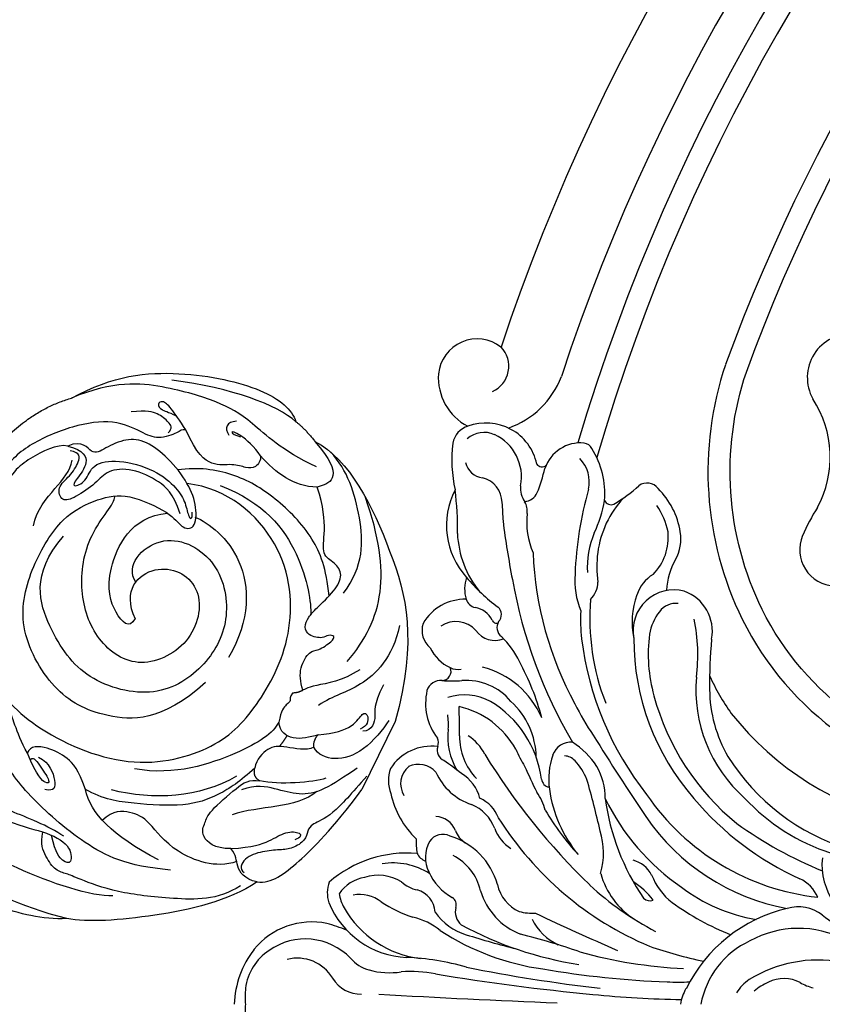
# Model space of a CAD drawing. Units: millimetres. Extents: x -411 to 7149, y 565 to 2347.
# Drawn here: x 2742 to 2877, y 1504 to 1670 of the extents above; entities that cross this region are included whole.
import ezdxf

# ---------------------------------------------------------------- set-up
doc = ezdxf.new("R2010")
doc.units = ezdxf.units.MM
doc.linetypes.add('HIDDEN', pattern=[9.525, 6.35, -3.175])
for name, color, linetype in [('A-04.尺寸標註', 4, 'Continuous'), ('H-06.木作(細線)', 8, 'Continuous'), ('H-08.木作(細線)', 8, 'Continuous')]:
    doc.layers.add(name, color=color, linetype=linetype)
doc.styles.add('新細明體', font='PMingLiU.ttf')
doc.dimstyles.new('6', dxfattribs={"dimtxt": 15, "dimasz": 4.5, "dimexe": 3, "dimexo": 3, "dimgap": 1.8, "dimtad": 2, "dimdec": 0, "dimtxsty": '新細明體', "dimblk": 'ARCHTICK', "dimcen": 5, "dimclrd": 8, "dimclre": 8, "dimclrt": 4, "dimadec": 0, "dimazin": 0, "dimtfac": 1, "dimtdec": 0, "dimtix": 1, "dimtmove": 2, "dimatfit": 3, "dimldrblk": 'OPEN90', "dimfxl": 1.25, "dimlwd": 9, "dimlwe": 9, "dimarcsym": 0})

# ---------------------------------------------------------------- blocks, each defined once
blk = doc.blocks.new('GR-210703')
at = {"layer": 'H-08.木作(細線)'}
blk.add_lwpolyline([(-236.14, 45.96, -0.252428), (-250.43, 39.97, -0.250246), (-287.9, 66.64, -0.197032), (-290.57, 106.72, -0.220162), (-106.72, 290.57, -0.197032), (-66.64, 287.9, -0.250565), (-39.96, 250.38, -0.270161), (-46.87, 235.46)], format="xyb", dxfattribs=at)
for centre, radius, start, end in [((0, 0), 350.02, 108.4765, 161.5235), ((0, 0), 338.78, 108.2243, 161.7757), ((0, 0), 332.78, 106.5413, 163.4587), ((0, 0), 329.03, 106.2894, 163.7106), ((0, 0), 313.29, 110.1575, 159.8425), ((-272.91, 105.79), 7.37, 85.8025, 209.2854), ((-336.01, 105.75), 6.56, 52.0955, 174.1084), ((-335.32, 107.69), 4.66, 293.9894, 44.0754), ((-333.31, 105.77), 9.25, 175.9772, 242.5473), ((-240.36, 89.93), 56.69, 161.4574, 206.1105), ((-335.51, 111.14), 14.67, 288.9719, 339.2677), ((-294.28, 92.39), 17.87, 331.5882, 33.2666), ((-334.5, 89.37), 8.75, 11.9822, 110.5377), ((-336.59, 94.15), 3.55, 106.0191, 171.0428), ((-334.84, 92.25), 4.28, 65.5339, 131.5617), ((-336.4, 89.01), 7.88, 349.0784, 64.996), ((-318.56, 88.45), 6.31, 84.4118, 161.792), ((-318.21, 92.99), 1.76, 27.0983, 81.4517), ((-317.08, 91.84), 23.2, 172.9185, 192.4889), ((-328.88, 86.14), 14.43, 355.6646, 32.0231), ((-334.66, 92.2), 3.38, 192.7154, 262.6189), ((-322.69, 88.22), 5.61, 346.7228, 44.0663), ((-325.06, 91.74), 1.04, 212.3167, 314.0839), ((-371.37, 103.09), 48.5, 339.8172, 344.8617), ((-336.12, 84.67), 4.31, 0.1533, 76.3322), ((-328.13, 80.84), 13.05, 152.7287, 222.2482), ((-384.48, 80.72), 45.16, 358.4024, 7.7625), ((-324.38, 87.17), 4.3, 175.4458, 213.0387), ((-255.13, 69.78), 64.42, 164.5602, 177.4654), ((-325.82, 106.36), 25.45, 300.481, 312.2696), ((-307.31, 85.67), 2.32, 37.1193, 126.885), ((-314.83, 77.66), 13.28, 9.0314, 45.1181), ((-328.33, 87.57), 2.76, 277.237, 333.952), ((-330.36, 83.3), 2.82, 350.6464, 32.6426), ((-337.38, 89.29), 23.28, 335.2835, 349.505), ((-299.11, 74.08), 16.68, 137.0802, 172.5209), ((-313.41, 85.48), 1.16, 201.482, 295.3428), ((-116.98, 95.4), 215.1, 182.8568, 183.6888), ((-316.08, 77.11), 12.58, 12.2131, 34.272), ((-251.49, 66.53), 32.15, 147.3427, 156.9903), ((-188.65, 99.3), 144.08, 187.071, 191.0374), ((-314.57, 81.44), 13.08, 173.8305, 203.5967), ((-322.49, 80.28), 16.87, 182.7743, 218.9567), ((-302.7, 73.8), 14.71, 156.9467, 183.6672), ((-312.72, 78.84), 8.98, 315.5824, 5.9204), ((-308.93, 78.57), 7.31, 331.2463, 9.1916), ((-275.44, 76.73), 6.12, 157.1876, 267.6297), ((-269.1, 78.43), 57.5, 182.2153, 208.7894), ((-294.97, 73.82), 20.83, 173.3147, 187.1215), ((-292.7, 69.35), 11.35, 149.8487, 177.2837), ((-331.97, 70.09), 6.15, 161.2931, 196.3915), ((-315.48, 90.3), 28.82, 219.2592, 233.8603), ((-249.11, 86.06), 82.21, 190.0492, 210.5828), ((-305.73, 71.59), 13.79, 175.6493, 202.0878), ((-303.1, 67.21), 6.23, 120.9828, 162.5153), ((-319.74, 71.28), 4.11, 314.5119, 359.426), ((-302.78, 63.05), 6.91, 75.443, 190.7403), ((-338.13, 60.32), 8.04, 88.0916, 150.5059), ((-335.87, 68.99), 2.09, 197.4613, 257.0478), ((-277.71, 65.11), 39.28, 175.2698, 201.3243), ((-296.63, 64.51), 13.23, 159.7666, 191.9934), ((-303.5, 62.96), 7.2, 349.4007, 70.0553), ((-336.88, 63.22), 3.77, 25.6159, 81.7183), ((-333.59, 65.77), 1.69, 315.6305, 48.4827), ((-302.47, 64.21), 3.45, 83.2477, 143.358), ((-332.78, 65.08), 0.739, 198.3813, 294.0574), ((-287.64, 64.89), 30.92, 177.1953, 185.9027), ((-298.24, 60.91), 8.81, 142.5631, 169.8744), ((-327.94, 58.97), 29.18, 352.6218, 11.8979), ((-244.19, 88.39), 52.56, 206.4347, 262.7793), ((-341.49, 63.13), 3.82, 162.4037, 230.4289), ((-339.6, 60.06), 4.54, 41.5758, 124.16), ((-330.73, 63.59), 1.93, 148.9153, 231.9451), ((-333.03, 65.26), 3.85, 214.5306, 292.4505), ((-342.32, 51.31), 14.96, 25.8923, 45.9505), ((-265.77, 68.25), 53.02, 187.0854, 218.2619), ((-268.76, 61.67), 40.8, 179.8735, 221.2836), ((-280.71, 59.13), 26.42, 172.7471, 195.4606), ((-210.84, 53.82), 85.94, 174.7836, 180.4553), ((-337.84, 62.93), 6.67, 204.3561, 246.0334), ((-341.93, 56.18), 1.52, 269.1196, 25.5541), ((-339.23, 59.41), 2.9, 242.8161, 280.8928), ((-338.94, 42.29), 15.13, 23.6994, 75.242), ((-366.05, 37.52), 42.37, 14.836, 28.6597), ((-274.67, 53.09), 24.42, 174.9827, 228.4659), ((-261.38, 71.55), 38.88, 204.4812, 215.293), ((-342.16, 52.25), 2.42, 84.6386, 163.3385), ((-340.16, 73.53), 18.96, 264.6512, 274.747), ((-337.89, 44.75), 9.92, 40.0276, 94.046), ((-335.12, 50.81), 9.59, 167.1462, 217.6953), ((-338.1, 43.27), 8.96, 61.1369, 108.4074), ((-265.88, 62.89), 41.71, 195.0099, 230.9361), ((-273.78, 53.38), 23, 180.5946, 210.1625), ((-342.31, 35.92), 14.69, 29.0733, 77.1495), ((-790.87, 41.89), 451.91, 0.4345, 1.0592), ((-343.1, 35.57), 18.14, 7.7281, 59.0677), ((-339.07, 41.47), 13.04, 1.0544, 47.7528), ((-283.57, 67.96), 39.84, 205.6099, 214.4814), ((-354.06, 47.17), 13.21, 356.8587, 7.4588), ((-252.28, 81.57), 52.18, 218.5064, 257.1807), ((-344.63, 44.14), 2.08, 342.2822, 22.6424), ((-330.65, 45.03), 10.32, 172.1215, 212.5395), ((-328.79, 45.17), 10.19, 179.2048, 223.8583), ((-341.78, 38.64), 7.92, 27.0239, 57.4927), ((33.32, 261.58), 411.14, 211.7214, 213.9997), ((-343.72, 35.34), 8.23, 82.5512, 147.2917), ((-340.88, 42.87), 1.88, 160.3571, 247.4967), ((-320.16, 40.94), 3.3, 85.2566, 159.9194), ((-326.99, 33.13), 13.18, 32.0634, 57.374), ((-239.58, 100.43), 111.53, 211.4515, 226.044), ((-310.04, 51.22), 21.07, 202.8042, 211.585), ((-311.35, 38), 12.58, 161.1255, 187.7367), ((-321.34, 39.4), 2.53, 42.6738, 88.1053), ((-262.58, 61.29), 36.68, 212.0514, 252.9868), ((-345.2, 37.24), 3.72, 129.37, 212.045), ((-345.89, 36.61), 3.89, 41.4537, 115.6097), ((-371.55, -1.96), 52.48, 51.2091, 55.2077), ((-171.28, 110.21), 171.64, 204.0765, 205.6888), ((-327.79, 33.62), 11.19, 22.8665, 42.0716), ((-324.63, 34.91), 10.24, 359.1296, 30.6569), ((-344.91, 37.77), 6.08, 160.5542, 201.0727), ((-333.74, 43.31), 10.11, 204.0621, 251.4656), ((-342.14, 33.06), 6.83, 14.443, 59.4167), ((-323.68, 38.12), 1.45, 184.5548, 262.7152), ((-559.27, -28.91), 250.88, 13.4008, 15.4602), ((-336.4, 38.55), 14.49, 191.8255, 227.039), ((-333.6, 30.27), 9.44, 15.3683, 35.9339), ((-301.74, 39.44), 22.3, 188.0778, 219.4452), ((-274.17, 58.07), 40.22, 214.2838, 263.7828), ((-339.66, 27.19), 7.07, 20.657, 67.513), ((-337.83, 29.48), 5.77, 20.47, 66.4432), ((-276.18, 39.79), 38.54, 187.5204, 214.5695), ((-279.95, 51.34), 38.23, 205.7254, 235.6414), ((-260.17, 67.93), 51.41, 220.2062, 245.4322), ((-265.89, 57.97), 34.06, 222.8335, 252.272), ((-343.21, 27.91), 3.81, 22.0558, 86.4086), ((-285.64, 55.73), 45.14, 210.5779, 222.4227), ((-277.05, 52.55), 36.95, 214.3992, 259.6733), ((-285.31, 61.08), 55.64, 212.1227, 247.1324), ((-251.21, 87.8), 70.44, 234.4447, 247.859), ((-341.81, 26.02), 2.67, 62.5225, 146.7754), ((-343.99, 17.04), 11.85, 15.577, 73.2976), ((-335.78, 30.78), 4.16, 200.2249, 237.482), ((-327.1, 31.71), 6.27, 198.8385, 239.3962), ((-327.29, 25.53), 12.61, 344.0966, 17.0974), ((-334.85, 27.31), 11.44, 176.8128, 189.2083), ((-339.25, 24.79), 5.5, 150.6526, 206.2187), ((-347.75, 5.26), 20.28, 85.4698, 130.6967), ((-343.71, 26.69), 2.72, 206.427, 248.3287), ((-344.23, 17.11), 9.04, 13.0281, 62.5761), ((-350.18, 12.47), 11.39, 57.48, 99.4047), ((-310.92, 19.57), 4.91, 27.3384, 75.5133), ((-266.58, 23.6), 11.22, 174.2044, 256.0967), ((-352.67, 14.29), 7.49, 58.4971, 108.1341), ((-335.64, 26.21), 9.37, 204.2564, 240.7984), ((-302.24, 25.65), 13.4, 195.4951, 237.4785), ((-296.17, 25.96), 11.18, 201.6493, 231.7162), ((-356.08, 18.82), 5.22, 159.6028, 198.5856), ((-354.03, 15.11), 6.37, 98.7699, 145.961), ((-345.14, 24.5), 5.27, 226.5708, 259.2851), ((-326.34, 21.49), 6.36, 191.4724, 246.3478), ((-282.7, 57.05), 50.39, 227.1048, 242.6159), ((-316.28, 10.01), 12.56, 37.1869, 58.0936), ((-283.84, 15.92), 5.74, 22.1687, 66.336), ((-351.96, 19.96), 7.46, 189.8961, 209.3025), ((-355.8, 12.82), 5.73, 51.1779, 101.3962), ((-347.32, 15.25), 4.25, 4.1379, 73.5619), ((-324.61, 22.36), 11.28, 196.5302, 248.6911), ((-284.21, 42.5), 28.56, 232.6845, 260.4957), ((-347.25, 22.78), 14.88, 202.1974, 267.3695), ((-340.19, 35.26), 21.61, 236.2412, 252.0955), ((-341.04, 16.77), 1.51, 343.5415, 56.742), ((-306.87, 18.88), 1.41, 222.3864, 295.1216), ((-276.37, 54.17), 45.63, 234.1557, 248.3964), ((-343.57, 24.75), 17.12, 209.5268, 263.3623), ((-334.85, 21.36), 10.07, 215.2321, 252.7468), ((-336.84, 15.6), 2.86, 165.0726, 229.2735), ((-326.51, 25.28), 9.91, 256.0994, 272.0832), ((-92.94, 511.37), 548.09, 244.818, 246.403), ((-277.75, -8.8), 25.68, 103.3271, 153.5592), ((-281.83, 9.68), 6.77, 52.9373, 105.8172), ((-265.19, 30.69), 20.03, 231.1845, 246.7774), ((-363.87, 1.21), 12.69, 78.5637, 140.5903), ((-367.64, -10.48), 24.92, 67.3788, 75.3815), ((-349.04, 4.34), 10.58, 49.9748, 78.0046), ((-309.66, 66.72), 60.68, 241.415, 261.2784), ((-318.53, 18.36), 9.13, 205.9005, 245.564), ((-318.97, 48.24), 42.69, 236.982, 262.0001), ((-276.12, 212.3), 209.84, 252.8947, 255.2902), ((-356.1, -97.98), 113.19, 70.689, 75.9919), ((-281.74, -4.27), 17.09, 62.5605, 118.8621), ((-365.01, 0.46), 10.57, 43.7868, 125.2717), ((-283.82, -2.61), 14.66, 114.866, 169.7354), ((-361.09, -0.49), 15.91, 142.2025, 178.2284), ((-366.29, 1.64), 8.87, 122.9106, 173.1256), ((-297.44, 85.31), 79.35, 254.4801, 267.3158), ((-282.62, 79.82), 74.11, 250.8517, 258.1944), ((-366.37, 0.81), 6.98, 31.0061, 103.9714), ((-352.44, 12.13), 6.59, 221.4268, 253.9647), ((-349.91, -36.26), 44.22, 74.1335, 87.4334), ((-278.54, -14.31), 21.78, 79.5748, 121.9708), ((-350.8, 18.05), 12.72, 254.2442, 278.8883), ((-347.23, -16.31), 21.85, 78.9343, 94.211), ((-280.47, 382.99), 383.01, 260.5986, 264.6059), ((-285.21, 267.14), 266.12, 258.5975, 263.5158), ((-298.13, 162.01), 158.32, 260.2609, 267.895), ((-355.64, 7.25), 5.54, 210.9249, 271.2146), ((-302.08, 40.24), 36.49, 267.0829, 273.0573), ((-286.12, -1.74), 7.11, 123.7472, 148.9915), ((-283.66, -4.03), 8.38, 112.2347, 131.9383), ((-284.22, -1.6), 5.94, 62.7639, 116.1612), ((-277.23, 10.98), 8.46, 239.6714, 255.9614), ((-346.52, 1.12), 28.63, 176.835, 182.2463), ((-264.6, 1507.74), 1508.59, 266.65569, 267.80065), ((-298.48, 180.07), 179.29, 264.2388, 269.032), ((-294.61, -0.97), 7.13, 149.5519, 172.1714), ((-346.52, -1.12), 28.63, 177.7537, 183.165)]:
    blk.add_arc(centre, radius, start, end, dxfattribs=at)
blk = doc.blocks.new('SE-21208L')
at = {"layer": 'H-06.木作(細線)', "color": 8}
blk.add_line((15713.82, -42283.98), (15713.82, -42296.73), dxfattribs=at)
for points, degree in [([(15606.72, -42196.36), (15607.73, -42196.94), (15607.28, -42197.71), (15606.09, -42198.91), (15601.97, -42201.28), (15600.16, -42204.42), (15597.07, -42206.2), (15593.55, -42210.54), (15591.24, -42214.54), (15590.83, -42216.1)], 3), ([(15640.75, -42258.97), (15645.33, -42252.41), (15655.26, -42246.37), (15669.92, -42242.9), (15674.98, -42244.35), (15676.52, -42245.89)], 3), ([(15676.52, -42245.89), (15672.36, -42244.77), (15664.45, -42245.49), (15654.62, -42248.79)], 3), ([(15676.52, -42245.89), (15678.58, -42246.35), (15680.87, -42247.48)], 2), ([(15680.87, -42247.48), (15687.47, -42247.64), (15701.41, -42258.43), (15711, -42269.69), (15713.82, -42283.98)], 3), ([(15680.87, -42247.48), (15684.51, -42249), (15687.13, -42251.55), (15685.71, -42253.18), (15684.59, -42254.26)], 3), ([(15696.44, -42268.37), (15697.53, -42262.66), (15693.8, -42255.48), (15687.87, -42249.35), (15684.07, -42247.94)], 3), ([(15682.97, -42251.19), (15676.49, -42251.34), (15669.21, -42248.85), (15663.5, -42248.56), (15654.2, -42250.02), (15645.81, -42253.15), (15640.75, -42258.97)], 3), ([(15667.48, -42250.22), (15666.07, -42251.04), (15666.07, -42252.18), (15667.32, -42252.9)], 3), ([(15660.44, -42255.3), (15658.76, -42254.33), (15656.35, -42252.94), (15654.68, -42252.5), (15654.09, -42253.51), (15655.24, -42254.17), (15656.29, -42253.89), (15657.96, -42253.89)], 3), ([(15673.69, -42253.68), (15672.11, -42252.77), (15668.54, -42251.81), (15667.04, -42252.21), (15668.25, -42252.54), (15669.23, -42252.28)], 3), ([(15702.06, -42278.44), (15703.3, -42273.83), (15703.3, -42265.39), (15697.69, -42257.21), (15692.68, -42252.2)], 3), ([(15658, -42257.08), (15658.3, -42255.96), (15657.38, -42255.42), (15654.94, -42254.77), (15653.12, -42255.26), (15650.78, -42256.61)], 3), ([(15673.69, -42253.68), (15674.12, -42254.43), (15673.84, -42255.95), (15672.45, -42256.63), (15670.05, -42256.86), (15667.18, -42258.97), (15663.88, -42258.18), (15660.44, -42255.3)], 3), ([(15684.59, -42254.26), (15680.98, -42255.84), (15677.29, -42255.23), (15673.69, -42253.68)], 3), ([(15697.49, -42286.06), (15696.43, -42284.99), (15695.21, -42282.88), (15695.61, -42279.43), (15696.83, -42279.1), (15698.38, -42276.4), (15698.38, -42275.43), (15697.21, -42275.75), (15696.62, -42276.77), (15695.51, -42277.07), (15694.4, -42277.37), (15692.92, -42276.51), (15692.92, -42274.52), (15693.35, -42272.91), (15695.04, -42268.55), (15695.04, -42265.54), (15692.9, -42264.3), (15690.26, -42264.3), (15689.27, -42260.59), (15687.02, -42256.69), (15684.59, -42254.26)], 3), ([(15631.16, -42280.13), (15633.28, -42265.66), (15640.75, -42258.97)], 2), ([(15682.18, -42292.15), (15678.38, -42301.5), (15669.13, -42305.4), (15659.8, -42305.1), (15649.09, -42297.67), (15647.03, -42287.21), (15647.95, -42277.42), (15652.37, -42272.07), (15656.12, -42269.21), (15664.54, -42268.95), (15666.98, -42270.58), (15669.3, -42269.79), (15667.93, -42266.24), (15664.93, -42263.24), (15659.78, -42260.76), (15655.2, -42259.9), (15652, -42260.93), (15649.45, -42264.15), (15648.17, -42266.38), (15645.51, -42264.46), (15643.75, -42266.51)], 3), ([(15669.78, -42261.21), (15677.64, -42260.46), (15687.7, -42265.44), (15692.36, -42272.35), (15693.08, -42274.07)], 3), ([(15643.75, -42266.51), (15646.53, -42265.98), (15648.3, -42267.45), (15647.44, -42271.05), (15647.34, -42272.62), (15649.33, -42270.61), (15648.6, -42267.46), (15652.23, -42264.76), (15658.83, -42263.52), (15663.56, -42264.78), (15665.88, -42266.39), (15667.43, -42268.61), (15668.13, -42268.43), (15667.49, -42267.32)], 3), ([(15665.78, -42268.44), (15663.13, -42265.79), (15660.32, -42265.03), (15655.07, -42265.03), (15651.38, -42267.3), (15650.92, -42269.92), (15648.64, -42273.88), (15646.99, -42275.53), (15645.06, -42273.61), (15646.35, -42270.92), (15646.69, -42268.04), (15646.14, -42266.59), (15644.47, -42267.05)], 3), ([(15643.75, -42266.51), (15641.93, -42267), (15638.55, -42271.41), (15637.01, -42274.93), (15637.01, -42279.56)], 3), ([(15644.45, -42281.17), (15643.73, -42278.48), (15645.04, -42273.56), (15645.96, -42270.15), (15645.47, -42268.34)], 3), ([(15668.27, -42267.84), (15670.85, -42267.67), (15678.93, -42269.25), (15684.39, -42279.24), (15683.78, -42286.65)], 3), ([(15666.72, -42287.65), (15666.72, -42289.81), (15663.32, -42288.66), (15658.66, -42283.73), (15658.51, -42272.52), (15663.83, -42269.31)], 3), ([(15707.33, -42269.12), (15708.77, -42274.47), (15705.9, -42282.17), (15702.55, -42284.51), (15700.98, -42287.23)], 3), ([(15664.13, -42282.1), (15661.29, -42280.46), (15663.55, -42272.03), (15674.93, -42272.03), (15681.39, -42280.37), (15681.39, -42289.42), (15676.16, -42298.48), (15663.68, -42301.03), (15654.57, -42296.04), (15647.65, -42288.89), (15649.75, -42280.49)], 3), ([(15704.6, -42278.75), (15702.81, -42281.82), (15698.32, -42284.7), (15697.47, -42286.1), (15697.4, -42286.22)], 3), ([(15709.3, -42279.26), (15709.29, -42283.38), (15710.51, -42284.18), (15711.06, -42287.04), (15709.62, -42287.87)], 3), ([(15703.11, -42291.7), (15705.5, -42290.32), (15708.12, -42287.7), (15708.08, -42284.9), (15709.34, -42284.8), (15710.01, -42286.77), (15709.05, -42287.72)], 3), ([(15712.77, -42284.27), (15712.59, -42286.12), (15711.33, -42291.08), (15707.54, -42294.64), (15704.57, -42294.74), (15703.39, -42293.89)], 3), ([(15697.49, -42286.06), (15697.1, -42286.74), (15696.16, -42287.28)], 2), ([(15696.16, -42287.28), (15695.92, -42288.18), (15696.54, -42288.53), (15696.09, -42289.32), (15695.7, -42290.77), (15696.21, -42292.7)], 3), ([(15696.21, -42292.7), (15696.21, -42294.83), (15693.4, -42299.69), (15684.51, -42308.58), (15677.81, -42310.5)], 3), ([(15703.11, -42291.7), (15701.05, -42293.75), (15698.07, -42295.5), (15696.21, -42292.7)], 3), ([(15703.39, -42293.89), (15702.78, -42292.95), (15703.11, -42291.7)], 2), ([(15711.51, -42293.89), (15710.23, -42296.11), (15708, -42299.98), (15704.79, -42302.37), (15700.6, -42303.02), (15697.43, -42303.87), (15695.56, -42305.74)], 3), ([(15703.39, -42293.89), (15702.51, -42295.11), (15698.72, -42295.87), (15696.38, -42297.22), (15695.61, -42299.96), (15695.97, -42301.45)], 3), ([(15698.1, -42296.33), (15698.39, -42295.25), (15698.46, -42294.15)], 2), ([(15713.56, -42294.36), (15712.55, -42298.11), (15711.19, -42303.21), (15708.65, -42305.75), (15708.65, -42307.05), (15709.06, -42308.59), (15707.73, -42310.89), (15705.93, -42311.93), (15703.34, -42313.42), (15700.9, -42315.86), (15701.06, -42317.93), (15702.12, -42318.05)], 3), ([(15707.52, -42297.71), (15705.86, -42299.37), (15700.98, -42302.19), (15697.7, -42303.02)], 3), ([(15704.78, -42318.53), (15707.15, -42317.74), (15709.47, -42313), (15712.22, -42305.22), (15713.82, -42296.73)], 3), ([(15695.97, -42301.45), (15694.79, -42304.52), (15692.56, -42308.39), (15688.51, -42312.44), (15680.15, -42315.93), (15675.32, -42317.48), (15671.9, -42317.26)], 3), ([(15697.7, -42303.02), (15696.39, -42303.02), (15695.97, -42301.45)], 2), ([(15707.14, -42300.4), (15705.34, -42304.53), (15699.35, -42306.86), (15696.03, -42310.19)], 3), ([(15698.34, -42315.44), (15695.86, -42316.69), (15692.55, -42315.8), (15692.55, -42313.27), (15692.15, -42311.77), (15694.86, -42305.41), (15695.97, -42303.48), (15697.7, -42303.02)], 3), ([(15683.93, -42331.34), (15680.98, -42333.04), (15665.94, -42335.14), (15652.03, -42332.74), (15641.36, -42327.75), (15637.15, -42324.46), (15630.49, -42320.61), (15627.62, -42317.74), (15626.86, -42315.49), (15624.37, -42312.48), (15622.59, -42312), (15620.77, -42310.18), (15620.17, -42307.93), (15620.17, -42305.77), (15620.47, -42304.65), (15621.36, -42304.65), (15622.72, -42305.44)], 3), ([(15693.79, -42304.05), (15689.84, -42310.04), (15683.04, -42313.88), (15675.87, -42315.42)], 3), ([(15698.34, -42315.44), (15701.59, -42313.56), (15703.81, -42311.35), (15705.31, -42308.73), (15707.9, -42307.64), (15708.19, -42308.55), (15707.38, -42309.36)], 3), ([(15660.43, -42316.09), (15656.9, -42313.54), (15653.88, -42309.54), (15651, -42309.54), (15649, -42310.26), (15648.78, -42312.74)], 3), ([(15690.8, -42323.15), (15683.76, -42325.88), (15676, -42325.88), (15663.14, -42322.43), (15656.01, -42318.32), (15653.29, -42315.6), (15652.56, -42312.87)], 3), ([(15671.9, -42317.26), (15669.41, -42314.76), (15666.77, -42313.68), (15663.18, -42313.56), (15660.16, -42314.7), (15660.43, -42316.09)], 3), ([(15661.38, -42316.71), (15661.55, -42316.07), (15663.59, -42317.24), (15666.1, -42318.7), (15665.68, -42319.43), (15663.65, -42318.89), (15660.43, -42316.09)], 3), ([(15662.4, -42315.84), (15664.53, -42315.84), (15667.06, -42318.47), (15667.43, -42319.85), (15665.73, -42320.31)], 3), ([(15704.78, -42318.53), (15702.61, -42319.11), (15700.2, -42317.56), (15699.72, -42316.06), (15698.34, -42315.44)], 3), ([(15688.2, -42322.52), (15679.33, -42322.27), (15674.46, -42320.56), (15671.9, -42317.26)], 3), ([(15700.18, -42316.98), (15697.56, -42319.6), (15689.59, -42320.53), (15683.75, -42317.13), (15680.47, -42317.18), (15677.63, -42318.33), (15676.74, -42320.71)], 3), ([(15704.78, -42318.53), (15701.82, -42323.67), (15691.55, -42331.84), (15682.12, -42337.29), (15678.64, -42338.22)], 3), ([(15678.64, -42338.22), (15670.34, -42339.98), (15658.63, -42339.44), (15647.12, -42337.57), (15638.88, -42334.01), (15633.42, -42330.05), (15624.72, -42326.65), (15616.99, -42320.29)], 3), ([(15672.09, -42325.98), (15669, -42325.48), (15661.02, -42326.32), (15656.71, -42326.12), (15653.31, -42324.8), (15650.91, -42322.39), (15650.58, -42321.18), (15650.82, -42320.3), (15651.06, -42321.2), (15652.91, -42322.26), (15655.13, -42322.86)], 3), ([(15702.53, -42320.36), (15700.27, -42324.27), (15692.93, -42327.55), (15684.24, -42330.67), (15677.02, -42331.37), (15675.36, -42331.37), (15673.4, -42331.89), (15670.9, -42330.45), (15669.06, -42328.88), (15668.62, -42326.88)], 3), ([(15651.02, -42324.22), (15653.35, -42327.16), (15662.38, -42328.42), (15668.7, -42326.55), (15673.91, -42326.71), (15675.46, -42329.72), (15673.84, -42329.86), (15672.19, -42329.23), (15670.19, -42326.74)], 3), ([(15678.64, -42338.22), (15675.18, -42340.21), (15666.32, -42341.86), (15660.88, -42341.86), (15643.86, -42341.86), (15631.25, -42338.48)], 3)]:
    blk.add_open_spline(points, degree=degree, dxfattribs=at)
for points, knots in [([(15660.44, -42255.3), (15659.71, -42255.5), (15659.71, -42256.14), (15656.91, -42258.94), (15654.09, -42258.94), (15648.84, -42258.94), (15642.98, -42262.9), (15637.4, -42269.31), (15635.23, -42275.36), (15635.23, -42288.13), (15641.74, -42300.7), (15648.44, -42306.93), (15657.11, -42311.93), (15676.54, -42311.79), (15688.74, -42301.92), (15691.95, -42292.39), (15692.48, -42278.65), (15684.41, -42264.68), (15671.11, -42261.02), (15664.61, -42263.36)], [0, 0, 0, 0, 1, 2, 3, 4, 5, 6, 7, 8, 9, 10, 11, 12, 13, 14, 15, 16, 16.976424, 16.976424, 16.976424, 16.976424]), ([(15694.47, -42269.84), (15691.99, -42265.87), (15687.73, -42261.82), (15678.94, -42258.73), (15670.94, -42258.1), (15665.09, -42260.01), (15662.16, -42261.97)], [0.114585, 0.114585, 0.114585, 0.114585, 1, 2, 3, 3.972794, 3.972794, 3.972794, 3.972794]), ([(15666.84, -42287.74), (15662.57, -42284.3), (15665.28, -42276.99), (15674.77, -42277.01), (15677.83, -42286.89), (15671.36, -42295.54), (15662.4, -42294.19), (15656.09, -42287.89), (15653, -42278.33), (15655.14, -42271.64), (15654.62, -42270.74), (15654.59, -42270.69), (15654.56, -42270.65), (15654.53, -42270.62)], [0, 0, 0, 0, 1, 2, 3, 4, 5, 6, 7, 8, 8, 8, 8.048756, 8.048756, 8.048756, 8.048756])]:
    blk.add_open_spline(points, degree=3, knots=knots, dxfattribs=at)
blk = doc.blocks.new('_ArchTick')
at = {"color": 0, "linetype": 'ByBlock', "const_width": 0.15}
blk.add_lwpolyline([(-0.5, -0.5), (0.5, 0.5)], dxfattribs=at)
blk = doc.blocks.new('*D23')
at = {"layer": 'A-04.尺寸標註', "color": 8, "linetype": 'HIDDEN', "lineweight": 9, "ltscale": 0.6, "transparency": 16777216}
for p, q in [((3143.18, 2075.59), (2225.59, 2075.59)), ((3143.18, 931.57), (2225.59, 931.57))]:
    blk.add_line(p, q, dxfattribs=at)
at = {"layer": 'A-04.尺寸標註', "color": 8, "lineweight": 9, "ltscale": 0.6, "transparency": 16777216}
blk.add_line((2228.59, 2075.59), (2228.59, 931.57), dxfattribs=at)
at = {"layer": 'DEFPOINTS', "color": 0, "ltscale": 0.6, "transparency": 16777216}
for p in [(3146.18, 2075.59), (2228.59, 931.57), (3146.18, 931.57)]:
    blk.add_point(p, dxfattribs=at)
at = {"layer": 'A-04.尺寸標註', "color": 8, "lineweight": 9, "ltscale": 0.6, "transparency": 16777216, "xscale": 4.5, "yscale": 4.5, "zscale": 4.5}
for p, rotation in [((2228.59, 2075.59), 90), ((2228.59, 931.57), 270)]:
    blk.add_blockref('_ArchTick', p, dxfattribs=dict(at, rotation=rotation))
at = {"layer": 'A-04.尺寸標註', "color": 4, "ltscale": 0.6, "transparency": 16777216, "insert": (2218.6, 1503.58), "char_height": 15, "attachment_point": 5, "rotation": 90, "style": '新細明體'}
blk.add_mtext('1144', dxfattribs=at)
blk = doc.blocks.new('_Open90')
at = {"color": 0, "linetype": 'ByBlock', "lineweight": -2}
for p, q in [((-0.5, 0.5), (0, 0)), ((0, 0), (-1, 0)), ((0, 0), (-0.5, -0.5))]:
    blk.add_line(p, q, dxfattribs=at)

msp = doc.modelspace()

# ---------------------------------------------------------------- block references
at = {"rotation": 333.9099961700736}
msp.add_blockref('SE-21208L', (7287.99, 46437.39), dxfattribs=at)
at = {"layer": 'H-08.木作(細線)'}
msp.add_blockref('GR-210703', (3154.72, 1503.58), dxfattribs=at)

# ---------------------------------------------------------------- dimensions: what is measured, and where the dimension line sits
at = {"layer": 'A-04.尺寸標註', "color": 8, "ltscale": 0.6}
dim = msp.add_linear_dim(base=(2228.59, 931.57), p1=(3146.18, 2075.59), p2=(3146.18, 931.57), angle=90, dimstyle='6', dxfattribs=at)
dim.commit()
dim.dimension.update_dxf_attribs({"geometry": '*D23', "text_midpoint": (2218.6, 1503.58)})

doc.saveas('drawing.dxf')
